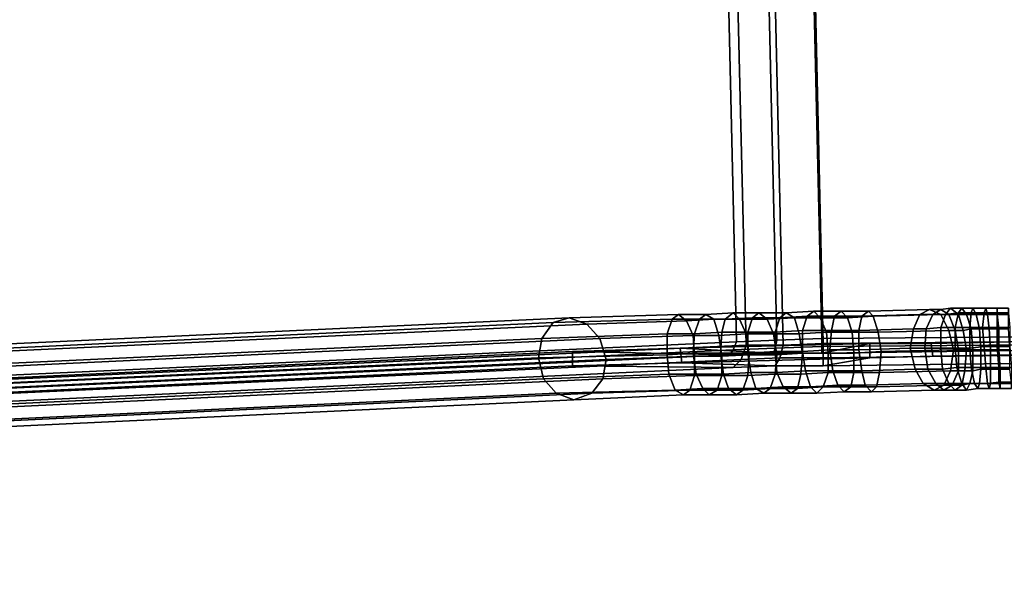
# Model space of a CAD drawing. Units: millimetres. Extents: x 36107 to 653200, y -1313296 to -9004.
# Drawn here: x 40392 to 40857, y -15692 to -15428 of the extents above; entities that cross this region are included whole.
import ezdxf

# ---------------------------------------------------------------- set-up
doc = ezdxf.new("R2010")
doc.units = ezdxf.units.MM
doc.layers.add('МАФЫ НАШИ', color=250, linetype='Continuous', lineweight=25)

# ---------------------------------------------------------------- blocks, each defined once
blk = doc.blocks.new('гшггш')
at = {"layer": 'МАФЫ НАШИ', "color": 18, "lineweight": 25}
for points in [[(40947.47, -15579.6), (40936.08, -15079.99), (40759.93, -15082.26), (40771.32, -15581.12)], [(40947.47, -15579.6), (40936.08, -15079.99), (40759.93, -15082.26), (40771.32, -15581.12)], [(38932.3, -15146.8), (40718.93, -15084.54), (40730.32, -15580.36), (38942.17, -15662.37)], [(38932.3, -15146.8), (40718.93, -15084.54), (40730.32, -15580.36), (38942.17, -15662.37)], [(40734.87, -15581.88), (40722.72, -15083.02), (38935.34, -15145.29), (38945.97, -15664.65)], [(40734.87, -15581.88), (40722.72, -15083.02), (38935.34, -15145.29), (38945.97, -15664.65)], [(40749.3, -15579.6), (40730.32, -15580.36), (40718.93, -15084.54), (40737.91, -15083.78)], [(40749.3, -15579.6), (40730.32, -15580.36), (40718.93, -15084.54), (40737.91, -15083.78)], [(40722.72, -15083.02), (40734.87, -15581.88), (40752.33, -15581.88), (40740.95, -15082.26)], [(40722.72, -15083.02), (40734.87, -15581.88), (40752.33, -15581.88), (40740.95, -15082.26)], [(40737.91, -15083.78), (40759.17, -15083.78), (40770.56, -15578.85), (40749.3, -15579.6)], [(40737.91, -15083.78), (40759.17, -15083.78), (40770.56, -15578.85), (40749.3, -15579.6)], [(40771.32, -15581.12), (40759.93, -15082.26), (40740.95, -15082.26), (40752.33, -15581.88)], [(40771.32, -15581.12), (40759.93, -15082.26), (40740.95, -15082.26), (40752.33, -15581.88)], [(40759.17, -15083.78), (40936.08, -15081.51), (40947.47, -15577.33), (40770.56, -15578.85)], [(40759.17, -15083.78), (40936.08, -15081.51), (40947.47, -15577.33), (40770.56, -15578.85)], [(40651.35, -15568.97), (40702.98, -15567.46), (40699.94, -15569.73), (40643.76, -15571.25), (40651.35, -15568.97), (38870.8, -15651.74), (38876.87, -15654.77), (40659.7, -15572.01)], [(40651.35, -15568.97), (40702.98, -15567.46), (40699.94, -15569.73), (40643.76, -15571.25), (40651.35, -15568.97), (38870.8, -15651.74), (38876.87, -15654.77), (40659.7, -15572.01)], [(40659.7, -15572.01), (40706.78, -15570.49), (40702.98, -15567.46), (40651.35, -15568.97)], [(40659.7, -15572.01), (40706.78, -15570.49), (40702.98, -15567.46), (40651.35, -15568.97)], [(40702.98, -15567.46), (40715.89, -15567.46), (40712.85, -15569.73), (40699.94, -15569.73)], [(40702.98, -15567.46), (40715.89, -15567.46), (40712.85, -15569.73), (40699.94, -15569.73)], [(40706.78, -15570.49), (40719.69, -15569.73), (40715.89, -15567.46), (40702.98, -15567.46)], [(40706.78, -15570.49), (40719.69, -15569.73), (40715.89, -15567.46), (40702.98, -15567.46)], [(40715.89, -15567.46), (40728.8, -15566.7), (40725, -15569.73), (40712.85, -15569.73)], [(40715.89, -15567.46), (40728.8, -15566.7), (40725, -15569.73), (40712.85, -15569.73)], [(40719.69, -15569.73), (40731.83, -15569.73), (40728.8, -15566.7), (40715.89, -15567.46)], [(40719.69, -15569.73), (40731.83, -15569.73), (40728.8, -15566.7), (40715.89, -15567.46)], [(40728.8, -15566.7), (40740.95, -15566.7), (40737.91, -15568.97), (40725, -15569.73)], [(40728.8, -15566.7), (40740.95, -15566.7), (40737.91, -15568.97), (40725, -15569.73)], [(40731.83, -15569.73), (40744.74, -15569.73), (40740.95, -15566.7), (40728.8, -15566.7)], [(40731.83, -15569.73), (40744.74, -15569.73), (40740.95, -15566.7), (40728.8, -15566.7)], [(40740.95, -15566.7), (40753.85, -15566.7), (40750.82, -15568.97), (40737.91, -15568.97)], [(40740.95, -15566.7), (40753.85, -15566.7), (40750.82, -15568.97), (40737.91, -15568.97)], [(40744.74, -15569.73), (40757.65, -15568.97), (40753.85, -15566.7), (40740.95, -15566.7)], [(40744.74, -15569.73), (40757.65, -15568.97), (40753.85, -15566.7), (40740.95, -15566.7)], [(40750.82, -15568.97), (40763.72, -15568.22), (40761.45, -15575.05), (40748.54, -15575.81)], [(40750.82, -15568.97), (40763.72, -15568.22), (40761.45, -15575.05), (40748.54, -15575.81)], [(40753.85, -15566.7), (40766.76, -15565.94), (40763.72, -15568.22), (40750.82, -15568.97)], [(40753.85, -15566.7), (40766.76, -15565.94), (40763.72, -15568.22), (40750.82, -15568.97)], [(40757.65, -15568.97), (40769.8, -15568.97), (40766.76, -15565.94), (40753.85, -15566.7)], [(40757.65, -15568.97), (40769.8, -15568.97), (40766.76, -15565.94), (40753.85, -15566.7)], [(40763.72, -15568.22), (40776.63, -15568.22), (40775.11, -15575.05), (40761.45, -15575.05)], [(40763.72, -15568.22), (40776.63, -15568.22), (40775.11, -15575.05), (40761.45, -15575.05)], [(40766.76, -15565.94), (40779.67, -15565.94), (40776.63, -15568.22), (40763.72, -15568.22)], [(40766.76, -15565.94), (40779.67, -15565.94), (40776.63, -15568.22), (40763.72, -15568.22)], [(40769.8, -15568.97), (40782.71, -15568.97), (40779.67, -15565.94), (40766.76, -15565.94)], [(40769.8, -15568.97), (40782.71, -15568.97), (40779.67, -15565.94), (40766.76, -15565.94)], [(40776.63, -15568.22), (40789.54, -15568.22), (40788.02, -15575.05), (40775.11, -15575.05)], [(40776.63, -15568.22), (40789.54, -15568.22), (40788.02, -15575.05), (40775.11, -15575.05)], [(40779.67, -15565.94), (40792.58, -15565.94), (40789.54, -15568.22), (40776.63, -15568.22)], [(40779.67, -15565.94), (40792.58, -15565.94), (40789.54, -15568.22), (40776.63, -15568.22)], [(40782.71, -15568.97), (40794.86, -15568.22), (40792.58, -15565.94), (40779.67, -15565.94)], [(40782.71, -15568.97), (40794.86, -15568.22), (40792.58, -15565.94), (40779.67, -15565.94)], [(40784.98, -15575.81), (40797.13, -15575.81), (40794.86, -15568.22), (40782.71, -15568.97)], [(40784.98, -15575.81), (40797.13, -15575.81), (40794.86, -15568.22), (40782.71, -15568.97)], [(40789.54, -15568.22), (40816.88, -15567.46), (40813.84, -15574.29), (40788.02, -15575.05)], [(40789.54, -15568.22), (40816.88, -15567.46), (40813.84, -15574.29), (40788.02, -15575.05)], [(40792.58, -15565.94), (40821.43, -15565.18), (40816.88, -15567.46), (40789.54, -15568.22)], [(40792.58, -15565.94), (40821.43, -15565.18), (40816.88, -15567.46), (40789.54, -15568.22)], [(40794.86, -15568.22), (40826.75, -15567.46), (40821.43, -15565.18), (40792.58, -15565.94)], [(40794.86, -15568.22), (40826.75, -15567.46), (40821.43, -15565.18), (40792.58, -15565.94)], [(40797.13, -15575.81), (40830.54, -15575.05), (40826.75, -15567.46), (40794.86, -15568.22)], [(40797.13, -15575.81), (40830.54, -15575.05), (40826.75, -15567.46), (40794.86, -15568.22)], [(40816.88, -15567.46), (40822.95, -15567.46), (40819.91, -15574.29), (40813.84, -15574.29)], [(40816.88, -15567.46), (40822.95, -15567.46), (40819.91, -15574.29), (40813.84, -15574.29)], [(40821.43, -15565.18), (40826.75, -15565.18), (40822.95, -15567.46), (40816.88, -15567.46)], [(40821.43, -15565.18), (40826.75, -15565.18), (40822.95, -15567.46), (40816.88, -15567.46)], [(40822.95, -15567.46), (40829.02, -15567.46), (40826.75, -15573.53), (40819.91, -15574.29)], [(40822.95, -15567.46), (40829.02, -15567.46), (40826.75, -15573.53), (40819.91, -15574.29)], [(40826.75, -15567.46), (40830.54, -15567.46), (40826.75, -15565.18), (40821.43, -15565.18)], [(40826.75, -15567.46), (40830.54, -15567.46), (40826.75, -15565.18), (40821.43, -15565.18)], [(40826.75, -15565.18), (40831.3, -15564.42), (40829.02, -15567.46), (40822.95, -15567.46)], [(40826.75, -15565.18), (40831.3, -15564.42), (40829.02, -15567.46), (40822.95, -15567.46)], [(40830.54, -15567.46), (40835.1, -15567.46), (40831.3, -15564.42), (40826.75, -15565.18)], [(40830.54, -15567.46), (40835.1, -15567.46), (40831.3, -15564.42), (40826.75, -15565.18)], [(40829.02, -15567.46), (40835.1, -15566.7), (40833.58, -15573.53), (40826.75, -15573.53)], [(40829.02, -15567.46), (40835.1, -15566.7), (40833.58, -15573.53), (40826.75, -15573.53)], [(40830.54, -15575.05), (40833.58, -15575.05), (40830.54, -15567.46), (40826.75, -15567.46)], [(40830.54, -15575.05), (40833.58, -15575.05), (40830.54, -15567.46), (40826.75, -15567.46)], [(40831.3, -15564.42), (40836.62, -15564.42), (40835.1, -15566.7), (40829.02, -15567.46)], [(40831.3, -15564.42), (40836.62, -15564.42), (40835.1, -15566.7), (40829.02, -15567.46)], [(40833.58, -15575.05), (40837.38, -15575.05), (40835.1, -15567.46), (40830.54, -15567.46)], [(40833.58, -15575.05), (40837.38, -15575.05), (40835.1, -15567.46), (40830.54, -15567.46)], [(40835.1, -15567.46), (40838.89, -15567.46), (40836.62, -15564.42), (40831.3, -15564.42)], [(40835.1, -15567.46), (40838.89, -15567.46), (40836.62, -15564.42), (40831.3, -15564.42)], [(40835.1, -15566.7), (40841.17, -15566.7), (40840.41, -15573.53), (40833.58, -15573.53)], [(40835.1, -15566.7), (40841.17, -15566.7), (40840.41, -15573.53), (40833.58, -15573.53)], [(40836.62, -15564.42), (40841.93, -15564.42), (40841.17, -15566.7), (40835.1, -15566.7)], [(40836.62, -15564.42), (40841.93, -15564.42), (40841.17, -15566.7), (40835.1, -15566.7)], [(40837.38, -15575.05), (40841.17, -15574.29), (40838.89, -15567.46), (40835.1, -15567.46)], [(40837.38, -15575.05), (40841.17, -15574.29), (40838.89, -15567.46), (40835.1, -15567.46)], [(40838.89, -15567.46), (40843.45, -15567.46), (40841.93, -15564.42), (40836.62, -15564.42)], [(40838.89, -15567.46), (40843.45, -15567.46), (40841.93, -15564.42), (40836.62, -15564.42)], [(40841.17, -15574.29), (40844.97, -15574.29), (40843.45, -15567.46), (40838.89, -15567.46)], [(40841.17, -15574.29), (40844.97, -15574.29), (40843.45, -15567.46), (40838.89, -15567.46)], [(40841.17, -15566.7), (40847.25, -15566.7), (40846.49, -15573.53), (40840.41, -15573.53)], [(40841.17, -15566.7), (40847.25, -15566.7), (40846.49, -15573.53), (40840.41, -15573.53)], [(40841.93, -15564.42), (40848.01, -15564.42), (40847.25, -15566.7), (40841.17, -15566.7)], [(40841.93, -15564.42), (40848.01, -15564.42), (40847.25, -15566.7), (40841.17, -15566.7)], [(40843.45, -15567.46), (40848.77, -15567.46), (40848.01, -15564.42), (40841.93, -15564.42)], [(40843.45, -15567.46), (40848.77, -15567.46), (40848.01, -15564.42), (40841.93, -15564.42)], [(40844.97, -15574.29), (40849.52, -15574.29), (40848.77, -15567.46), (40843.45, -15567.46)], [(40844.97, -15574.29), (40849.52, -15574.29), (40848.77, -15567.46), (40843.45, -15567.46)], [(40847.25, -15566.7), (40853.32, -15566.7), (40853.32, -15573.53), (40846.49, -15573.53)], [(40847.25, -15566.7), (40853.32, -15566.7), (40853.32, -15573.53), (40846.49, -15573.53)], [(40848.01, -15564.42), (40853.32, -15564.42), (40853.32, -15566.7), (40847.25, -15566.7)], [(40848.01, -15564.42), (40853.32, -15564.42), (40853.32, -15566.7), (40847.25, -15566.7)], [(40848.77, -15567.46), (40853.32, -15567.46), (40853.32, -15564.42), (40848.01, -15564.42)], [(40848.77, -15567.46), (40853.32, -15567.46), (40853.32, -15564.42), (40848.01, -15564.42)], [(40849.52, -15574.29), (40854.08, -15574.29), (40853.32, -15567.46), (40848.77, -15567.46)], [(40849.52, -15574.29), (40854.08, -15574.29), (40853.32, -15567.46), (40848.77, -15567.46)], [(40853.32, -15567.46), (40858.64, -15567.46), (40858.64, -15564.42), (40853.32, -15564.42)], [(40853.32, -15564.42), (40858.64, -15564.42), (40858.64, -15566.7), (40853.32, -15566.7)], [(40853.32, -15567.46), (40858.64, -15567.46), (40858.64, -15564.42), (40853.32, -15564.42)], [(40853.32, -15564.42), (40858.64, -15564.42), (40858.64, -15566.7), (40853.32, -15566.7)], [(40853.32, -15566.7), (40858.64, -15566.7), (40859.4, -15573.53), (40853.32, -15573.53)], [(40853.32, -15566.7), (40858.64, -15566.7), (40859.4, -15573.53), (40853.32, -15573.53)], [(40854.08, -15574.29), (40858.64, -15574.29), (40858.64, -15567.46), (40853.32, -15567.46)], [(40854.08, -15574.29), (40858.64, -15574.29), (40858.64, -15567.46), (40853.32, -15567.46)], [(40638.44, -15578.85), (38860.17, -15661.61), (38864.72, -15654.77), (40643.76, -15571.25)], [(40638.44, -15578.85), (38860.17, -15661.61), (38864.72, -15654.77), (40643.76, -15571.25)], [(40643.76, -15571.25), (38864.72, -15654.77), (38870.8, -15651.74), (40651.35, -15568.97)], [(40643.76, -15571.25), (38864.72, -15654.77), (38870.8, -15651.74), (40651.35, -15568.97)], [(40659.7, -15572.01), (38876.87, -15654.77), (38882.18, -15662.37), (40665.77, -15578.85)], [(40659.7, -15572.01), (38876.87, -15654.77), (38882.18, -15662.37), (40665.77, -15578.85)], [(40643.76, -15571.25), (40699.94, -15569.73), (40697.67, -15576.57), (40638.44, -15578.85)], [(40643.76, -15571.25), (40699.94, -15569.73), (40697.67, -15576.57), (40638.44, -15578.85)], [(40665.77, -15578.85), (40709.81, -15577.33), (40706.78, -15570.49), (40659.7, -15572.01)], [(40665.77, -15578.85), (40709.81, -15577.33), (40706.78, -15570.49), (40659.7, -15572.01)], [(40699.94, -15569.73), (40712.85, -15569.73), (40710.57, -15576.57), (40697.67, -15576.57)], [(40699.94, -15569.73), (40712.85, -15569.73), (40710.57, -15576.57), (40697.67, -15576.57)], [(40709.81, -15577.33), (40721.96, -15577.33), (40719.69, -15569.73), (40706.78, -15570.49)], [(40709.81, -15577.33), (40721.96, -15577.33), (40719.69, -15569.73), (40706.78, -15570.49)], [(40712.85, -15569.73), (40725, -15569.73), (40723.48, -15575.81), (40710.57, -15576.57)], [(40712.85, -15569.73), (40725, -15569.73), (40723.48, -15575.81), (40710.57, -15576.57)], [(40721.96, -15577.33), (40734.87, -15576.57), (40731.83, -15569.73), (40719.69, -15569.73)], [(40721.96, -15577.33), (40734.87, -15576.57), (40731.83, -15569.73), (40719.69, -15569.73)], [(40725, -15569.73), (40737.91, -15568.97), (40735.63, -15575.81), (40723.48, -15575.81)], [(40725, -15569.73), (40737.91, -15568.97), (40735.63, -15575.81), (40723.48, -15575.81)], [(40734.87, -15576.57), (40747.78, -15576.57), (40744.74, -15569.73), (40731.83, -15569.73)], [(40734.87, -15576.57), (40747.78, -15576.57), (40744.74, -15569.73), (40731.83, -15569.73)], [(40737.91, -15568.97), (40750.82, -15568.97), (40748.54, -15575.81), (40735.63, -15575.81)], [(40737.91, -15568.97), (40750.82, -15568.97), (40748.54, -15575.81), (40735.63, -15575.81)], [(40747.78, -15576.57), (40759.93, -15576.57), (40757.65, -15568.97), (40744.74, -15569.73)], [(40747.78, -15576.57), (40759.93, -15576.57), (40757.65, -15568.97), (40744.74, -15569.73)], [(40759.93, -15576.57), (40772.84, -15575.81), (40769.8, -15568.97), (40757.65, -15568.97)], [(40759.93, -15576.57), (40772.84, -15575.81), (40769.8, -15568.97), (40757.65, -15568.97)], [(40772.84, -15575.81), (40784.98, -15575.81), (40782.71, -15568.97), (40769.8, -15568.97)], [(40772.84, -15575.81), (40784.98, -15575.81), (40782.71, -15568.97), (40769.8, -15568.97)], [(40638.44, -15578.85), (40697.67, -15576.57), (40697.67, -15586.44), (40636.92, -15587.96)], [(40638.44, -15578.85), (40697.67, -15576.57), (40697.67, -15586.44), (40636.92, -15587.96)], [(40668.81, -15588.72), (40710.57, -15587.2), (40709.81, -15577.33), (40665.77, -15578.85)], [(40668.81, -15588.72), (40710.57, -15587.2), (40709.81, -15577.33), (40665.77, -15578.85)], [(40697.67, -15576.57), (40710.57, -15576.57), (40709.81, -15585.68), (40697.67, -15586.44)], [(40697.67, -15576.57), (40710.57, -15576.57), (40709.81, -15585.68), (40697.67, -15586.44)], [(40710.57, -15576.57), (40723.48, -15575.81), (40722.72, -15585.68), (40709.81, -15585.68)], [(40710.57, -15576.57), (40723.48, -15575.81), (40722.72, -15585.68), (40709.81, -15585.68)], [(40710.57, -15587.2), (40723.48, -15587.2), (40721.96, -15577.33), (40709.81, -15577.33)], [(40710.57, -15587.2), (40723.48, -15587.2), (40721.96, -15577.33), (40709.81, -15577.33)], [(40723.48, -15587.2), (40736.39, -15586.44), (40734.87, -15576.57), (40721.96, -15577.33)], [(40723.48, -15587.2), (40736.39, -15586.44), (40734.87, -15576.57), (40721.96, -15577.33)], [(40723.48, -15575.81), (40735.63, -15575.81), (40735.63, -15585.68), (40722.72, -15585.68)], [(40723.48, -15575.81), (40735.63, -15575.81), (40735.63, -15585.68), (40722.72, -15585.68)], [(40736.39, -15586.44), (40749.3, -15586.44), (40747.78, -15576.57), (40734.87, -15576.57)], [(40736.39, -15586.44), (40749.3, -15586.44), (40747.78, -15576.57), (40734.87, -15576.57)], [(40735.63, -15575.81), (40748.54, -15575.81), (40748.54, -15584.92), (40735.63, -15585.68)], [(40735.63, -15575.81), (40748.54, -15575.81), (40748.54, -15584.92), (40735.63, -15585.68)], [(40749.3, -15586.44), (40761.45, -15585.68), (40759.93, -15576.57), (40747.78, -15576.57)], [(40749.3, -15586.44), (40761.45, -15585.68), (40759.93, -15576.57), (40747.78, -15576.57)], [(40748.54, -15575.81), (40761.45, -15575.05), (40761.45, -15584.92), (40748.54, -15584.92)], [(40748.54, -15575.81), (40761.45, -15575.05), (40761.45, -15584.92), (40748.54, -15584.92)], [(40761.45, -15585.68), (40773.6, -15585.68), (40772.84, -15575.81), (40759.93, -15576.57)], [(40761.45, -15585.68), (40773.6, -15585.68), (40772.84, -15575.81), (40759.93, -15576.57)], [(40761.45, -15575.05), (40775.11, -15575.05), (40774.35, -15584.16), (40761.45, -15584.92)], [(40761.45, -15575.05), (40775.11, -15575.05), (40774.35, -15584.16), (40761.45, -15584.92)], [(40947.47, -15581.12), (40770.56, -15582.64), (40770.56, -15578.85), (40947.47, -15577.33)], [(40947.47, -15581.12), (40770.56, -15582.64), (40770.56, -15578.85), (40947.47, -15577.33)], [(40773.6, -15585.68), (40785.74, -15585.68), (40784.98, -15575.81), (40772.84, -15575.81)], [(40773.6, -15585.68), (40785.74, -15585.68), (40784.98, -15575.81), (40772.84, -15575.81)], [(40775.11, -15575.05), (40788.02, -15575.05), (40788.02, -15584.16), (40774.35, -15584.16)], [(40775.11, -15575.05), (40788.02, -15575.05), (40788.02, -15584.16), (40774.35, -15584.16)], [(40785.74, -15585.68), (40798.65, -15584.92), (40797.13, -15575.81), (40784.98, -15575.81)], [(40785.74, -15585.68), (40798.65, -15584.92), (40797.13, -15575.81), (40784.98, -15575.81)], [(40788.02, -15575.05), (40813.84, -15574.29), (40812.32, -15583.4), (40788.02, -15584.16)], [(40788.02, -15575.05), (40813.84, -15574.29), (40812.32, -15583.4), (40788.02, -15584.16)], [(40798.65, -15584.92), (40832.82, -15584.16), (40830.54, -15575.05), (40797.13, -15575.81)], [(40798.65, -15584.92), (40832.82, -15584.16), (40830.54, -15575.05), (40797.13, -15575.81)], [(40813.84, -15574.29), (40819.91, -15574.29), (40819.15, -15583.4), (40812.32, -15583.4)], [(40813.84, -15574.29), (40819.91, -15574.29), (40819.15, -15583.4), (40812.32, -15583.4)], [(40819.91, -15574.29), (40826.75, -15573.53), (40826.75, -15583.4), (40819.15, -15583.4)], [(40819.91, -15574.29), (40826.75, -15573.53), (40826.75, -15583.4), (40819.15, -15583.4)], [(40826.75, -15573.53), (40833.58, -15573.53), (40833.58, -15583.4), (40826.75, -15583.4)], [(40826.75, -15573.53), (40833.58, -15573.53), (40833.58, -15583.4), (40826.75, -15583.4)], [(40832.82, -15584.16), (40835.1, -15584.16), (40833.58, -15575.05), (40830.54, -15575.05)], [(40832.82, -15584.16), (40835.1, -15584.16), (40833.58, -15575.05), (40830.54, -15575.05)], [(40833.58, -15573.53), (40840.41, -15573.53), (40840.41, -15583.4), (40833.58, -15583.4)], [(40833.58, -15573.53), (40840.41, -15573.53), (40840.41, -15583.4), (40833.58, -15583.4)], [(40835.1, -15584.16), (40838.89, -15584.16), (40837.38, -15575.05), (40833.58, -15575.05)], [(40835.1, -15584.16), (40838.89, -15584.16), (40837.38, -15575.05), (40833.58, -15575.05)], [(40838.89, -15584.16), (40841.93, -15584.16), (40841.17, -15574.29), (40837.38, -15575.05)], [(40838.89, -15584.16), (40841.93, -15584.16), (40841.17, -15574.29), (40837.38, -15575.05)], [(40840.41, -15573.53), (40846.49, -15573.53), (40847.25, -15582.64), (40840.41, -15583.4)], [(40840.41, -15573.53), (40846.49, -15573.53), (40847.25, -15582.64), (40840.41, -15583.4)], [(40841.93, -15584.16), (40845.73, -15584.16), (40844.97, -15574.29), (40841.17, -15574.29)], [(40841.93, -15584.16), (40845.73, -15584.16), (40844.97, -15574.29), (40841.17, -15574.29)], [(40845.73, -15584.16), (40850.28, -15584.16), (40849.52, -15574.29), (40844.97, -15574.29)], [(40845.73, -15584.16), (40850.28, -15584.16), (40849.52, -15574.29), (40844.97, -15574.29)], [(40846.49, -15573.53), (40853.32, -15573.53), (40853.32, -15582.64), (40847.25, -15582.64)], [(40846.49, -15573.53), (40853.32, -15573.53), (40853.32, -15582.64), (40847.25, -15582.64)], [(40850.28, -15584.16), (40854.08, -15584.16), (40854.08, -15574.29), (40849.52, -15574.29)], [(40850.28, -15584.16), (40854.08, -15584.16), (40854.08, -15574.29), (40849.52, -15574.29)], [(40853.32, -15573.53), (40859.4, -15573.53), (40859.4, -15582.64), (40853.32, -15582.64)], [(40853.32, -15573.53), (40859.4, -15573.53), (40859.4, -15582.64), (40853.32, -15582.64)], [(40854.08, -15584.16), (40859.4, -15584.16), (40858.64, -15574.29), (40854.08, -15574.29)], [(40854.08, -15584.16), (40859.4, -15584.16), (40858.64, -15574.29), (40854.08, -15574.29)], [(40636.92, -15587.96), (38859.41, -15671.48), (38860.17, -15661.61), (40638.44, -15578.85)], [(40636.92, -15587.96), (38859.41, -15671.48), (38860.17, -15661.61), (40638.44, -15578.85)], [(40665.77, -15578.85), (38882.18, -15662.37), (38884.46, -15672.24), (40668.81, -15588.72)], [(40665.77, -15578.85), (38882.18, -15662.37), (38884.46, -15672.24), (40668.81, -15588.72)], [(38942.17, -15662.37), (40730.32, -15580.36), (40728.8, -15584.16), (38940.65, -15666.92)], [(38942.17, -15662.37), (40730.32, -15580.36), (40728.8, -15584.16), (38940.65, -15666.92)], [(40732.59, -15588.72), (40734.87, -15581.88), (38945.97, -15664.65), (38943.69, -15671.48)], [(40732.59, -15588.72), (40734.87, -15581.88), (38945.97, -15664.65), (38943.69, -15671.48)], [(40703.74, -15583.4), (40747.78, -15585.68), (40770.56, -15585.68), (40793.34, -15581.12)], [(40793.34, -15587.96), (40704.5, -15590.23), (40703.74, -15583.4), (40793.34, -15581.12)], [(40703.74, -15583.4), (40747.78, -15585.68), (40770.56, -15585.68), (40793.34, -15581.12)], [(40793.34, -15587.96), (40704.5, -15590.23), (40703.74, -15583.4), (40793.34, -15581.12)], [(40748.54, -15583.4), (40728.8, -15584.16), (40730.32, -15580.36), (40749.3, -15579.6)], [(40748.54, -15583.4), (40728.8, -15584.16), (40730.32, -15580.36), (40749.3, -15579.6)], [(40734.87, -15581.88), (40732.59, -15588.72), (40750.82, -15587.96), (40752.33, -15581.88)], [(40734.87, -15581.88), (40732.59, -15588.72), (40750.82, -15587.96), (40752.33, -15581.88)], [(40770.56, -15582.64), (40748.54, -15583.4), (40749.3, -15579.6), (40770.56, -15578.85)], [(40770.56, -15582.64), (40748.54, -15583.4), (40749.3, -15579.6), (40770.56, -15578.85)], [(40752.33, -15581.88), (40750.82, -15587.96), (40771.32, -15587.96), (40771.32, -15581.12)], [(40752.33, -15581.88), (40750.82, -15587.96), (40771.32, -15587.96), (40771.32, -15581.12)], [(40822.19, -15581.12), (40793.34, -15581.12), (40770.56, -15585.68), (40947.47, -15583.4), (40949.75, -15581.12), (40939.88, -15580.36), (40907.23, -15579.6), (40859.4, -15580.36)], [(40822.19, -15581.12), (40793.34, -15581.12), (40770.56, -15585.68), (40947.47, -15583.4), (40949.75, -15581.12), (40939.88, -15580.36), (40907.23, -15579.6), (40859.4, -15580.36)], [(40770.56, -15582.64), (40947.47, -15581.12), (40947.47, -15583.4), (40770.56, -15585.68)], [(40770.56, -15582.64), (40947.47, -15581.12), (40947.47, -15583.4), (40770.56, -15585.68)], [(40771.32, -15581.12), (40771.32, -15587.96), (40947.47, -15585.68), (40947.47, -15579.6)], [(40771.32, -15581.12), (40771.32, -15587.96), (40947.47, -15585.68), (40947.47, -15579.6)], [(40822.95, -15587.2), (40793.34, -15587.96), (40793.34, -15581.12), (40822.19, -15581.12)], [(40822.95, -15587.2), (40793.34, -15587.96), (40793.34, -15581.12), (40822.19, -15581.12)], [(40859.4, -15586.44), (40822.95, -15587.2), (40822.19, -15581.12), (40859.4, -15580.36)], [(40859.4, -15586.44), (40822.95, -15587.2), (40822.19, -15581.12), (40859.4, -15580.36)], [(40727.28, -15586.44), (40652.87, -15584.92), (38871.55, -15668.44), (38938.37, -15669.2)], [(38871.55, -15668.44), (40652.87, -15584.92), (40652.87, -15591.75), (38872.31, -15675.28)], [(40727.28, -15586.44), (40652.87, -15584.92), (38871.55, -15668.44), (38938.37, -15669.2)], [(38871.55, -15668.44), (40652.87, -15584.92), (40652.87, -15591.75), (38872.31, -15675.28)], [(38940.65, -15666.92), (40728.8, -15584.16), (40727.28, -15586.44), (38938.37, -15669.2)], [(38940.65, -15666.92), (40728.8, -15584.16), (40727.28, -15586.44), (38938.37, -15669.2)], [(40636.92, -15587.96), (40697.67, -15586.44), (40698.42, -15595.55), (40639.2, -15597.83)], [(40636.92, -15587.96), (40697.67, -15586.44), (40698.42, -15595.55), (40639.2, -15597.83)], [(40652.87, -15584.92), (40727.28, -15586.44), (40747.78, -15585.68), (40703.74, -15583.4)], [(40704.5, -15590.23), (40652.87, -15591.75), (40652.87, -15584.92), (40703.74, -15583.4)], [(40652.87, -15584.92), (40727.28, -15586.44), (40747.78, -15585.68), (40703.74, -15583.4)], [(40704.5, -15590.23), (40652.87, -15591.75), (40652.87, -15584.92), (40703.74, -15583.4)], [(40697.67, -15586.44), (40709.81, -15585.68), (40711.33, -15595.55), (40698.42, -15595.55)], [(40697.67, -15586.44), (40709.81, -15585.68), (40711.33, -15595.55), (40698.42, -15595.55)], [(40709.81, -15585.68), (40722.72, -15585.68), (40724.24, -15595.55), (40711.33, -15595.55)], [(40709.81, -15585.68), (40722.72, -15585.68), (40724.24, -15595.55), (40711.33, -15595.55)], [(40722.72, -15585.68), (40735.63, -15585.68), (40737.15, -15594.79), (40724.24, -15595.55)], [(40722.72, -15585.68), (40735.63, -15585.68), (40737.15, -15594.79), (40724.24, -15595.55)], [(40723.48, -15596.31), (40735.63, -15596.31), (40736.39, -15586.44), (40723.48, -15587.2)], [(40723.48, -15596.31), (40735.63, -15596.31), (40736.39, -15586.44), (40723.48, -15587.2)], [(40728.8, -15584.16), (40748.54, -15583.4), (40747.78, -15585.68), (40727.28, -15586.44)], [(40728.8, -15584.16), (40748.54, -15583.4), (40747.78, -15585.68), (40727.28, -15586.44)], [(40735.63, -15585.68), (40748.54, -15584.92), (40749.3, -15594.79), (40737.15, -15594.79)], [(40735.63, -15585.68), (40748.54, -15584.92), (40749.3, -15594.79), (40737.15, -15594.79)], [(40735.63, -15596.31), (40748.54, -15595.55), (40749.3, -15586.44), (40736.39, -15586.44)], [(40735.63, -15596.31), (40748.54, -15595.55), (40749.3, -15586.44), (40736.39, -15586.44)], [(40748.54, -15583.4), (40770.56, -15582.64), (40770.56, -15585.68), (40747.78, -15585.68)], [(40748.54, -15583.4), (40770.56, -15582.64), (40770.56, -15585.68), (40747.78, -15585.68)], [(40748.54, -15584.92), (40761.45, -15584.92), (40762.96, -15594.03), (40749.3, -15594.79)], [(40748.54, -15584.92), (40761.45, -15584.92), (40762.96, -15594.03), (40749.3, -15594.79)], [(40748.54, -15595.55), (40760.69, -15595.55), (40761.45, -15585.68), (40749.3, -15586.44)], [(40748.54, -15595.55), (40760.69, -15595.55), (40761.45, -15585.68), (40749.3, -15586.44)], [(40760.69, -15595.55), (40773.6, -15594.79), (40773.6, -15585.68), (40761.45, -15585.68)], [(40760.69, -15595.55), (40773.6, -15594.79), (40773.6, -15585.68), (40761.45, -15585.68)], [(40761.45, -15584.92), (40774.35, -15584.16), (40775.87, -15594.03), (40762.96, -15594.03)], [(40761.45, -15584.92), (40774.35, -15584.16), (40775.87, -15594.03), (40762.96, -15594.03)], [(40948.23, -15589.48), (40947.47, -15585.68), (40771.32, -15587.96), (40771.32, -15591.75)], [(40948.23, -15589.48), (40947.47, -15585.68), (40771.32, -15587.96), (40771.32, -15591.75)], [(40771.32, -15591.75), (40793.34, -15587.96), (40822.95, -15587.2), (40859.4, -15586.44), (40907.23, -15586.44), (40940.64, -15586.44), (40949.75, -15587.96), (40948.23, -15589.48)], [(40771.32, -15591.75), (40793.34, -15587.96), (40822.95, -15587.2), (40859.4, -15586.44), (40907.23, -15586.44), (40940.64, -15586.44), (40949.75, -15587.96), (40948.23, -15589.48)], [(40773.6, -15594.79), (40785.74, -15594.79), (40785.74, -15585.68), (40773.6, -15585.68)], [(40773.6, -15594.79), (40785.74, -15594.79), (40785.74, -15585.68), (40773.6, -15585.68)], [(40774.35, -15584.16), (40788.02, -15584.16), (40789.54, -15594.03), (40775.87, -15594.03)], [(40774.35, -15584.16), (40788.02, -15584.16), (40789.54, -15594.03), (40775.87, -15594.03)], [(40785.74, -15594.79), (40797.89, -15594.79), (40798.65, -15584.92), (40785.74, -15585.68)], [(40785.74, -15594.79), (40797.89, -15594.79), (40798.65, -15584.92), (40785.74, -15585.68)], [(40788.02, -15584.16), (40812.32, -15583.4), (40814.6, -15593.27), (40789.54, -15594.03)], [(40788.02, -15584.16), (40812.32, -15583.4), (40814.6, -15593.27), (40789.54, -15594.03)], [(40797.89, -15594.79), (40831.3, -15594.03), (40832.82, -15584.16), (40798.65, -15584.92)], [(40797.89, -15594.79), (40831.3, -15594.03), (40832.82, -15584.16), (40798.65, -15584.92)], [(40812.32, -15583.4), (40819.15, -15583.4), (40820.67, -15593.27), (40814.6, -15593.27)], [(40812.32, -15583.4), (40819.15, -15583.4), (40820.67, -15593.27), (40814.6, -15593.27)], [(40819.15, -15583.4), (40826.75, -15583.4), (40827.51, -15593.27), (40820.67, -15593.27)], [(40819.15, -15583.4), (40826.75, -15583.4), (40827.51, -15593.27), (40820.67, -15593.27)], [(40826.75, -15583.4), (40833.58, -15583.4), (40834.34, -15592.51), (40827.51, -15593.27)], [(40826.75, -15583.4), (40833.58, -15583.4), (40834.34, -15592.51), (40827.51, -15593.27)], [(40831.3, -15594.03), (40835.1, -15594.03), (40835.1, -15584.16), (40832.82, -15584.16)], [(40831.3, -15594.03), (40835.1, -15594.03), (40835.1, -15584.16), (40832.82, -15584.16)], [(40833.58, -15583.4), (40840.41, -15583.4), (40841.17, -15592.51), (40834.34, -15592.51)], [(40833.58, -15583.4), (40840.41, -15583.4), (40841.17, -15592.51), (40834.34, -15592.51)], [(40835.1, -15594.03), (40838.14, -15594.03), (40838.89, -15584.16), (40835.1, -15584.16)], [(40835.1, -15594.03), (40838.14, -15594.03), (40838.89, -15584.16), (40835.1, -15584.16)], [(40838.14, -15594.03), (40841.93, -15594.03), (40841.93, -15584.16), (40838.89, -15584.16)], [(40838.14, -15594.03), (40841.93, -15594.03), (40841.93, -15584.16), (40838.89, -15584.16)], [(40840.41, -15583.4), (40847.25, -15582.64), (40848.01, -15592.51), (40841.17, -15592.51)], [(40840.41, -15583.4), (40847.25, -15582.64), (40848.01, -15592.51), (40841.17, -15592.51)], [(40841.93, -15594.03), (40845.73, -15593.27), (40845.73, -15584.16), (40841.93, -15584.16)], [(40841.93, -15594.03), (40845.73, -15593.27), (40845.73, -15584.16), (40841.93, -15584.16)], [(40845.73, -15593.27), (40850.28, -15593.27), (40850.28, -15584.16), (40845.73, -15584.16)], [(40845.73, -15593.27), (40850.28, -15593.27), (40850.28, -15584.16), (40845.73, -15584.16)], [(40847.25, -15582.64), (40853.32, -15582.64), (40854.08, -15592.51), (40848.01, -15592.51)], [(40847.25, -15582.64), (40853.32, -15582.64), (40854.08, -15592.51), (40848.01, -15592.51)], [(40850.28, -15593.27), (40854.84, -15593.27), (40854.08, -15584.16), (40850.28, -15584.16)], [(40850.28, -15593.27), (40854.84, -15593.27), (40854.08, -15584.16), (40850.28, -15584.16)], [(40853.32, -15582.64), (40859.4, -15582.64), (40860.16, -15592.51), (40854.08, -15592.51)], [(40853.32, -15582.64), (40859.4, -15582.64), (40860.16, -15592.51), (40854.08, -15592.51)], [(40854.84, -15593.27), (40859.4, -15593.27), (40859.4, -15584.16), (40854.08, -15584.16)], [(40854.84, -15593.27), (40859.4, -15593.27), (40859.4, -15584.16), (40854.08, -15584.16)], [(40639.2, -15597.83), (38861.68, -15681.35), (38859.41, -15671.48), (40636.92, -15587.96)], [(40639.2, -15597.83), (38861.68, -15681.35), (38859.41, -15671.48), (40636.92, -15587.96)], [(40668.81, -15588.72), (38884.46, -15672.24), (38882.94, -15682.11), (40667.29, -15597.83)], [(40668.81, -15588.72), (38884.46, -15672.24), (38882.94, -15682.11), (40667.29, -15597.83)], [(38943.69, -15671.48), (38939.89, -15676.04), (40728.8, -15592.51), (40732.59, -15588.72)], [(38943.69, -15671.48), (38939.89, -15676.04), (40728.8, -15592.51), (40732.59, -15588.72)], [(40748.54, -15591.75), (40728.8, -15592.51), (40652.87, -15591.75), (40704.5, -15590.23)], [(40748.54, -15591.75), (40728.8, -15592.51), (40652.87, -15591.75), (40704.5, -15590.23)], [(40667.29, -15597.83), (40710.57, -15596.31), (40710.57, -15587.2), (40668.81, -15588.72)], [(40667.29, -15597.83), (40710.57, -15596.31), (40710.57, -15587.2), (40668.81, -15588.72)], [(40771.32, -15591.75), (40748.54, -15591.75), (40704.5, -15590.23), (40793.34, -15587.96)], [(40771.32, -15591.75), (40748.54, -15591.75), (40704.5, -15590.23), (40793.34, -15587.96)], [(40710.57, -15596.31), (40723.48, -15596.31), (40723.48, -15587.2), (40710.57, -15587.2)], [(40710.57, -15596.31), (40723.48, -15596.31), (40723.48, -15587.2), (40710.57, -15587.2)], [(40748.54, -15591.75), (40750.82, -15587.96), (40732.59, -15588.72), (40728.8, -15592.51)], [(40748.54, -15591.75), (40750.82, -15587.96), (40732.59, -15588.72), (40728.8, -15592.51)], [(40771.32, -15591.75), (40771.32, -15587.96), (40750.82, -15587.96), (40748.54, -15591.75)], [(40771.32, -15591.75), (40771.32, -15587.96), (40750.82, -15587.96), (40748.54, -15591.75)], [(38872.31, -15675.28), (40652.87, -15591.75), (40728.8, -15592.51), (38939.89, -15676.04)], [(38872.31, -15675.28), (40652.87, -15591.75), (40728.8, -15592.51), (38939.89, -15676.04)], [(40639.2, -15597.83), (40698.42, -15595.55), (40701.46, -15603.14), (40645.27, -15604.66)], [(40639.2, -15597.83), (40698.42, -15595.55), (40701.46, -15603.14), (40645.27, -15604.66)], [(40698.42, -15595.55), (40711.33, -15595.55), (40714.37, -15602.38), (40701.46, -15603.14)], [(40698.42, -15595.55), (40711.33, -15595.55), (40714.37, -15602.38), (40701.46, -15603.14)], [(40711.33, -15595.55), (40724.24, -15595.55), (40726.52, -15602.38), (40714.37, -15602.38)], [(40711.33, -15595.55), (40724.24, -15595.55), (40726.52, -15602.38), (40714.37, -15602.38)], [(40724.24, -15595.55), (40737.15, -15594.79), (40739.43, -15602.38), (40726.52, -15602.38)], [(40724.24, -15595.55), (40737.15, -15594.79), (40739.43, -15602.38), (40726.52, -15602.38)], [(40733.35, -15603.14), (40746.26, -15602.38), (40748.54, -15595.55), (40735.63, -15596.31)], [(40733.35, -15603.14), (40746.26, -15602.38), (40748.54, -15595.55), (40735.63, -15596.31)], [(40737.15, -15594.79), (40749.3, -15594.79), (40752.33, -15601.62), (40739.43, -15602.38)], [(40737.15, -15594.79), (40749.3, -15594.79), (40752.33, -15601.62), (40739.43, -15602.38)], [(40746.26, -15602.38), (40759.17, -15602.38), (40760.69, -15595.55), (40748.54, -15595.55)], [(40746.26, -15602.38), (40759.17, -15602.38), (40760.69, -15595.55), (40748.54, -15595.55)], [(40749.3, -15594.79), (40762.96, -15594.03), (40765.24, -15601.62), (40752.33, -15601.62)], [(40749.3, -15594.79), (40762.96, -15594.03), (40765.24, -15601.62), (40752.33, -15601.62)], [(40759.17, -15602.38), (40771.32, -15601.62), (40773.6, -15594.79), (40760.69, -15595.55)], [(40759.17, -15602.38), (40771.32, -15601.62), (40773.6, -15594.79), (40760.69, -15595.55)], [(40762.96, -15594.03), (40775.87, -15594.03), (40778.15, -15600.86), (40765.24, -15601.62)], [(40762.96, -15594.03), (40775.87, -15594.03), (40778.15, -15600.86), (40765.24, -15601.62)], [(40771.32, -15601.62), (40784.23, -15601.62), (40785.74, -15594.79), (40773.6, -15594.79)], [(40771.32, -15601.62), (40784.23, -15601.62), (40785.74, -15594.79), (40773.6, -15594.79)], [(40775.87, -15594.03), (40789.54, -15594.03), (40791.06, -15600.86), (40778.15, -15600.86)], [(40775.87, -15594.03), (40789.54, -15594.03), (40791.06, -15600.86), (40778.15, -15600.86)], [(40784.23, -15601.62), (40796.37, -15601.62), (40797.89, -15594.79), (40785.74, -15594.79)], [(40784.23, -15601.62), (40796.37, -15601.62), (40797.89, -15594.79), (40785.74, -15594.79)], [(40789.54, -15594.03), (40814.6, -15593.27), (40818.39, -15600.11), (40791.06, -15600.86)], [(40789.54, -15594.03), (40814.6, -15593.27), (40818.39, -15600.11), (40791.06, -15600.86)], [(40796.37, -15601.62), (40828.26, -15600.86), (40831.3, -15594.03), (40797.89, -15594.79)], [(40796.37, -15601.62), (40828.26, -15600.86), (40831.3, -15594.03), (40797.89, -15594.79)], [(40814.6, -15593.27), (40820.67, -15593.27), (40824.47, -15600.11), (40818.39, -15600.11)], [(40814.6, -15593.27), (40820.67, -15593.27), (40824.47, -15600.11), (40818.39, -15600.11)], [(40820.67, -15593.27), (40827.51, -15593.27), (40830.54, -15600.11), (40824.47, -15600.11)], [(40820.67, -15593.27), (40827.51, -15593.27), (40830.54, -15600.11), (40824.47, -15600.11)], [(40827.51, -15593.27), (40834.34, -15592.51), (40836.62, -15600.11), (40830.54, -15600.11)], [(40827.51, -15593.27), (40834.34, -15592.51), (40836.62, -15600.11), (40830.54, -15600.11)], [(40828.26, -15600.86), (40832.06, -15600.86), (40835.1, -15594.03), (40831.3, -15594.03)], [(40828.26, -15600.86), (40832.06, -15600.86), (40835.1, -15594.03), (40831.3, -15594.03)], [(40832.06, -15600.86), (40836.62, -15600.86), (40838.14, -15594.03), (40835.1, -15594.03)], [(40832.06, -15600.86), (40836.62, -15600.86), (40838.14, -15594.03), (40835.1, -15594.03)], [(40834.34, -15592.51), (40841.17, -15592.51), (40842.69, -15600.11), (40836.62, -15600.11)], [(40834.34, -15592.51), (40841.17, -15592.51), (40842.69, -15600.11), (40836.62, -15600.11)], [(40836.62, -15600.86), (40840.41, -15600.11), (40841.93, -15594.03), (40838.14, -15594.03)], [(40836.62, -15600.86), (40840.41, -15600.11), (40841.93, -15594.03), (40838.14, -15594.03)], [(40840.41, -15600.11), (40844.97, -15600.11), (40845.73, -15593.27), (40841.93, -15594.03)], [(40840.41, -15600.11), (40844.97, -15600.11), (40845.73, -15593.27), (40841.93, -15594.03)], [(40841.17, -15592.51), (40848.01, -15592.51), (40848.77, -15600.11), (40842.69, -15600.11)], [(40841.17, -15592.51), (40848.01, -15592.51), (40848.77, -15600.11), (40842.69, -15600.11)], [(40844.97, -15600.11), (40850.28, -15600.11), (40850.28, -15593.27), (40845.73, -15593.27)], [(40844.97, -15600.11), (40850.28, -15600.11), (40850.28, -15593.27), (40845.73, -15593.27)], [(40848.01, -15592.51), (40854.08, -15592.51), (40854.08, -15599.35), (40848.77, -15600.11)], [(40848.01, -15592.51), (40854.08, -15592.51), (40854.08, -15599.35), (40848.77, -15600.11)], [(40850.28, -15600.11), (40854.84, -15600.11), (40854.84, -15593.27), (40850.28, -15593.27)], [(40850.28, -15600.11), (40854.84, -15600.11), (40854.84, -15593.27), (40850.28, -15593.27)], [(40854.08, -15592.51), (40860.16, -15592.51), (40860.16, -15599.35), (40854.08, -15599.35)], [(40854.08, -15592.51), (40860.16, -15592.51), (40860.16, -15599.35), (40854.08, -15599.35)], [(40854.84, -15600.11), (40860.16, -15600.11), (40859.4, -15593.27), (40854.84, -15593.27)], [(40854.84, -15600.11), (40860.16, -15600.11), (40859.4, -15593.27), (40854.84, -15593.27)], [(40645.27, -15604.66), (38866.24, -15688.94), (38861.68, -15681.35), (40639.2, -15597.83)], [(40645.27, -15604.66), (38866.24, -15688.94), (38861.68, -15681.35), (40639.2, -15597.83)], [(40667.29, -15597.83), (38882.94, -15682.11), (38879.15, -15688.94), (40661.98, -15604.66)], [(40667.29, -15597.83), (38882.94, -15682.11), (38879.15, -15688.94), (40661.98, -15604.66)], [(40661.98, -15604.66), (40708.3, -15603.14), (40710.57, -15596.31), (40667.29, -15597.83)], [(40661.98, -15604.66), (40708.3, -15603.14), (40710.57, -15596.31), (40667.29, -15597.83)], [(40708.3, -15603.14), (40721.2, -15603.14), (40723.48, -15596.31), (40710.57, -15596.31)], [(40708.3, -15603.14), (40721.2, -15603.14), (40723.48, -15596.31), (40710.57, -15596.31)], [(40721.2, -15603.14), (40733.35, -15603.14), (40735.63, -15596.31), (40723.48, -15596.31)], [(40721.2, -15603.14), (40733.35, -15603.14), (40735.63, -15596.31), (40723.48, -15596.31)], [(40791.06, -15600.86), (40818.39, -15600.11), (40823.71, -15603.14), (40794.1, -15603.9)], [(40791.06, -15600.86), (40818.39, -15600.11), (40823.71, -15603.14), (40794.1, -15603.9)], [(40818.39, -15600.11), (40824.47, -15600.11), (40828.26, -15603.14), (40823.71, -15603.14)], [(40818.39, -15600.11), (40824.47, -15600.11), (40828.26, -15603.14), (40823.71, -15603.14)], [(40824.47, -15600.11), (40830.54, -15600.11), (40833.58, -15603.14), (40828.26, -15603.14)], [(40824.47, -15600.11), (40830.54, -15600.11), (40833.58, -15603.14), (40828.26, -15603.14)], [(40830.54, -15600.11), (40836.62, -15600.11), (40838.89, -15603.14), (40833.58, -15603.14)], [(40830.54, -15600.11), (40836.62, -15600.11), (40838.89, -15603.14), (40833.58, -15603.14)], [(40833.58, -15603.14), (40838.89, -15603.14), (40840.41, -15600.11), (40836.62, -15600.86)], [(40833.58, -15603.14), (40838.89, -15603.14), (40840.41, -15600.11), (40836.62, -15600.86)], [(40836.62, -15600.11), (40842.69, -15600.11), (40844.21, -15602.38), (40838.89, -15603.14)], [(40836.62, -15600.11), (40842.69, -15600.11), (40844.21, -15602.38), (40838.89, -15603.14)], [(40838.89, -15603.14), (40844.21, -15602.38), (40844.97, -15600.11), (40840.41, -15600.11)], [(40838.89, -15603.14), (40844.21, -15602.38), (40844.97, -15600.11), (40840.41, -15600.11)], [(40842.69, -15600.11), (40848.77, -15600.11), (40849.52, -15602.38), (40844.21, -15602.38)], [(40842.69, -15600.11), (40848.77, -15600.11), (40849.52, -15602.38), (40844.21, -15602.38)], [(40844.21, -15602.38), (40849.52, -15602.38), (40850.28, -15600.11), (40844.97, -15600.11)], [(40844.21, -15602.38), (40849.52, -15602.38), (40850.28, -15600.11), (40844.97, -15600.11)], [(40848.77, -15600.11), (40854.08, -15599.35), (40854.84, -15602.38), (40849.52, -15602.38)], [(40848.77, -15600.11), (40854.08, -15599.35), (40854.84, -15602.38), (40849.52, -15602.38)], [(40849.52, -15602.38), (40854.84, -15602.38), (40854.84, -15600.11), (40850.28, -15600.11)], [(40849.52, -15602.38), (40854.84, -15602.38), (40854.84, -15600.11), (40850.28, -15600.11)], [(40854.08, -15599.35), (40860.16, -15599.35), (40860.16, -15602.38), (40854.84, -15602.38)], [(40854.08, -15599.35), (40860.16, -15599.35), (40860.16, -15602.38), (40854.84, -15602.38)], [(40854.84, -15602.38), (40860.16, -15602.38), (40860.16, -15600.11), (40854.84, -15600.11)], [(40854.84, -15602.38), (40860.16, -15602.38), (40860.16, -15600.11), (40854.84, -15600.11)], [(40653.63, -15607.7), (38873.07, -15691.98), (38866.24, -15688.94), (40645.27, -15604.66)], [(40653.63, -15607.7), (38873.07, -15691.98), (38866.24, -15688.94), (40645.27, -15604.66)], [(40661.98, -15604.66), (38879.15, -15688.94), (38873.07, -15691.98), (40653.63, -15607.7)], [(40661.98, -15604.66), (38879.15, -15688.94), (38873.07, -15691.98), (40653.63, -15607.7)], [(40645.27, -15604.66), (40701.46, -15603.14), (40705.26, -15605.42), (40653.63, -15607.7)], [(40645.27, -15604.66), (40701.46, -15603.14), (40705.26, -15605.42), (40653.63, -15607.7)], [(40653.63, -15607.7), (40705.26, -15605.42), (40708.3, -15603.14), (40661.98, -15604.66)], [(40653.63, -15607.7), (40705.26, -15605.42), (40708.3, -15603.14), (40661.98, -15604.66)], [(40701.46, -15603.14), (40714.37, -15602.38), (40717.41, -15605.42), (40705.26, -15605.42)], [(40701.46, -15603.14), (40714.37, -15602.38), (40717.41, -15605.42), (40705.26, -15605.42)], [(40705.26, -15605.42), (40717.41, -15605.42), (40721.2, -15603.14), (40708.3, -15603.14)], [(40705.26, -15605.42), (40717.41, -15605.42), (40721.2, -15603.14), (40708.3, -15603.14)], [(40714.37, -15602.38), (40726.52, -15602.38), (40730.32, -15605.42), (40717.41, -15605.42)], [(40714.37, -15602.38), (40726.52, -15602.38), (40730.32, -15605.42), (40717.41, -15605.42)], [(40717.41, -15605.42), (40730.32, -15605.42), (40733.35, -15603.14), (40721.2, -15603.14)], [(40717.41, -15605.42), (40730.32, -15605.42), (40733.35, -15603.14), (40721.2, -15603.14)], [(40726.52, -15602.38), (40739.43, -15602.38), (40743.22, -15604.66), (40730.32, -15605.42)], [(40726.52, -15602.38), (40739.43, -15602.38), (40743.22, -15604.66), (40730.32, -15605.42)], [(40730.32, -15605.42), (40743.22, -15604.66), (40746.26, -15602.38), (40733.35, -15603.14)], [(40730.32, -15605.42), (40743.22, -15604.66), (40746.26, -15602.38), (40733.35, -15603.14)], [(40739.43, -15602.38), (40752.33, -15601.62), (40756.13, -15604.66), (40743.22, -15604.66)], [(40739.43, -15602.38), (40752.33, -15601.62), (40756.13, -15604.66), (40743.22, -15604.66)], [(40743.22, -15604.66), (40756.13, -15604.66), (40759.17, -15602.38), (40746.26, -15602.38)], [(40743.22, -15604.66), (40756.13, -15604.66), (40759.17, -15602.38), (40746.26, -15602.38)], [(40752.33, -15601.62), (40765.24, -15601.62), (40768.28, -15604.66), (40756.13, -15604.66)], [(40752.33, -15601.62), (40765.24, -15601.62), (40768.28, -15604.66), (40756.13, -15604.66)], [(40756.13, -15604.66), (40768.28, -15604.66), (40771.32, -15601.62), (40759.17, -15602.38)], [(40756.13, -15604.66), (40768.28, -15604.66), (40771.32, -15601.62), (40759.17, -15602.38)], [(40765.24, -15601.62), (40778.15, -15600.86), (40781.19, -15603.9), (40768.28, -15604.66)], [(40765.24, -15601.62), (40778.15, -15600.86), (40781.19, -15603.9), (40768.28, -15604.66)], [(40768.28, -15604.66), (40781.19, -15603.9), (40784.23, -15601.62), (40771.32, -15601.62)], [(40768.28, -15604.66), (40781.19, -15603.9), (40784.23, -15601.62), (40771.32, -15601.62)], [(40778.15, -15600.86), (40791.06, -15600.86), (40794.1, -15603.9), (40781.19, -15603.9)], [(40778.15, -15600.86), (40791.06, -15600.86), (40794.1, -15603.9), (40781.19, -15603.9)], [(40781.19, -15603.9), (40794.1, -15603.9), (40796.37, -15601.62), (40784.23, -15601.62)], [(40781.19, -15603.9), (40794.1, -15603.9), (40796.37, -15601.62), (40784.23, -15601.62)], [(40794.1, -15603.9), (40823.71, -15603.14), (40828.26, -15600.86), (40796.37, -15601.62)], [(40794.1, -15603.9), (40823.71, -15603.14), (40828.26, -15600.86), (40796.37, -15601.62)], [(40823.71, -15603.14), (40828.26, -15603.14), (40832.06, -15600.86), (40828.26, -15600.86)], [(40823.71, -15603.14), (40828.26, -15603.14), (40832.06, -15600.86), (40828.26, -15600.86)], [(40828.26, -15603.14), (40833.58, -15603.14), (40836.62, -15600.86), (40832.06, -15600.86)], [(40828.26, -15603.14), (40833.58, -15603.14), (40836.62, -15600.86), (40832.06, -15600.86)]]:
    blk.add_lwpolyline(points, close=True, dxfattribs=at)

msp = doc.modelspace()

# ---------------------------------------------------------------- block references
at = {"layer": 'МАФЫ НАШИ'}
msp.add_blockref('гшггш', (0, 0), dxfattribs=at)

doc.saveas('drawing.dxf')
